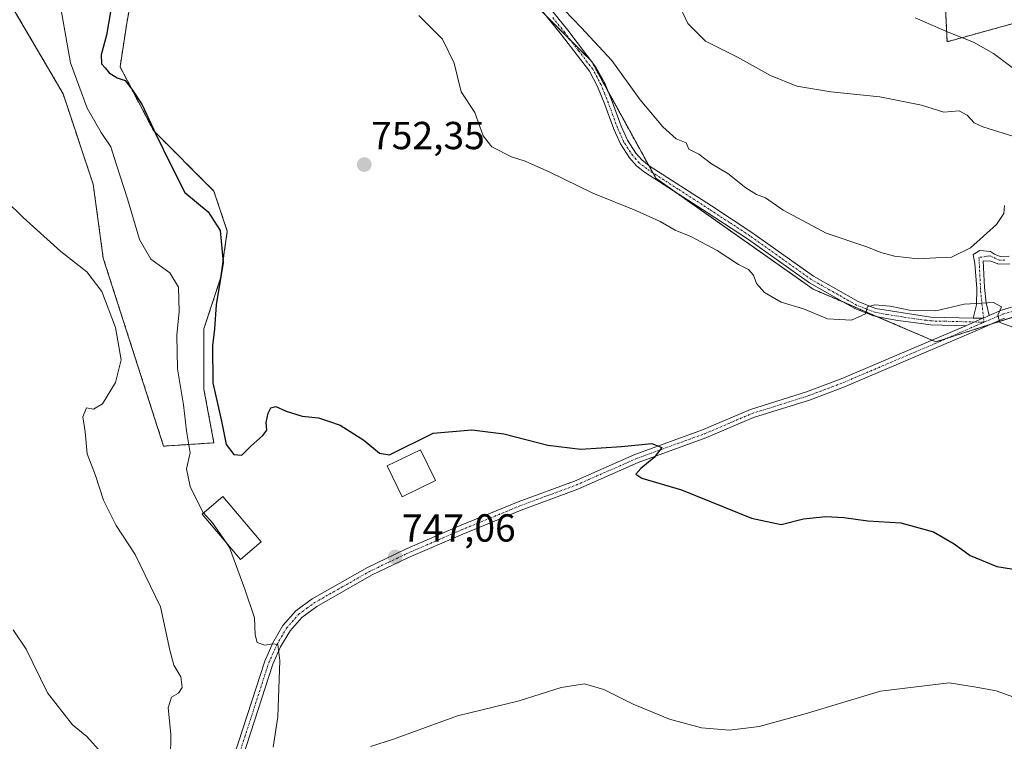
# Model space of a CAD drawing. Units: metres. Extents: x 649142 to 652062, y 4695664 to 4697702.
# Drawn here: x 650081 to 650333, y 4697143 to 4697328 of the extents above; entities that cross this region are included whole.
import ezdxf
from ezdxf.enums import TextEntityAlignment as Align

# ---------------------------------------------------------------- set-up
doc = ezdxf.new("R2010")
doc.units = ezdxf.units.M
doc.header["$MEASUREMENT"] = 0
doc.linetypes.add('TRAZO_Y_PUNTO', pattern=[1, 0.5, -0.25, 0, -0.25])
doc.linetypes.add('TRAZOS', pattern=[0.75, 0.5, -0.25])
for name, color, linetype, lineweight in [('Arbolado forestal', 92, 'TRAZOS', 0), ('Arbolado forestal CxS', 92, 'Continuous', 0), ('Camino', 19, 'Continuous', 0), ('Camino Cxs', 19, 'Continuous', 0), ('Camino eje', 39, 'TRAZO_Y_PUNTO', 13), ('Carátula', 7, 'Continuous', 5), ('Cultivos herbáceos CxS', 92, 'Continuous', 0), ('Curva de nivel maestra', 36, 'Continuous', 30), ('Curva de nivel normal', 36, 'Continuous', 0), ('Edificación', 1, 'Continuous', 13), ('Edificación Cxs', 1, 'Continuous', 13), ('Edificación industrial', 135, 'Continuous', 13), ('Edificación industrial Cxs', 135, 'Continuous', 13), ('Pista no pavimentada', 254, 'Continuous', 13), ('Pista no pavimentada Cxs', 254, 'Continuous', 0), ('Pista pavimentada eje', 135, 'TRAZO_Y_PUNTO', 0), ('Punto de cota en terreno', 7, 'Continuous', 0), ('Rótulo de punto de cota en terreno', 19, 'Continuous', 0)]:
    doc.layers.add(name, color=color, linetype=linetype, lineweight=lineweight)
doc.styles.add('Arial', font='txt', dxfattribs={"height": 0.2})

# ---------------------------------------------------------------- blocks, each defined once
blk = doc.blocks.new('*U157')
at = {"layer": 'Curva de nivel normal', "color": 36, "linetype": 'Continuous', "lineweight": 0}
blk.add_polyline3d([(650119.51, 4697138.8, 740), (650119.54, 4697145.19, 740), (650118.89, 4697151.87, 740), (650119.74, 4697154.65, 740), (650121.53, 4697155.66, 740), (650122.48, 4697157.13, 740), (650122.17, 4697159.81, 740), (650120.34, 4697162.84, 740), (650119.31, 4697166.64, 740), (650116.95, 4697177.79, 740), (650110.43, 4697191.2, 740), (650105.53, 4697198.65, 740), (650102.32, 4697205.1, 740), (650100.28, 4697211.42, 740), (650098.16, 4697217.01, 740), (650097.63, 4697222.6, 740), (650096.99, 4697226.45, 740), (650097.98, 4697228.75, 740), (650099.75, 4697228.38, 740), (650102.08, 4697229.77, 740), (650105.35, 4697235.28, 740), (650106.84, 4697241.09, 740), (650105.42, 4697249.35, 740), (650101.89, 4697258.6, 740), (650098.02, 4697263.62, 740), (650091.37, 4697268.82, 740), (650081.72, 4697277.51, 740), (650077.35, 4697281.8, 740)], dxfattribs=at)
blk = doc.blocks.new('*U161')
at = {"layer": 'Curva de nivel normal', "color": 36, "linetype": 'Continuous', "lineweight": 0}
blk.add_polyline3d([(650249.42, 4697332.89, 765), (650252.15, 4697327.24, 765), (650256.63, 4697322.69, 765), (650264.87, 4697318.56, 765), (650273.27, 4697313.88, 765), (650280.07, 4697311.2, 765), (650288.74, 4697309.68, 765), (650301.3, 4697308.41, 765), (650312, 4697306.26, 765), (650317.71, 4697304.5, 765), (650321.69, 4697304.86, 765), (650323.74, 4697303.72, 765), (650325.51, 4697301.75, 765), (650327.76, 4697300.76, 765), (650335.69, 4697298.28, 765)], dxfattribs=at)
blk = doc.blocks.new('*U165')
at = {"layer": 'Curva de nivel normal', "color": 36, "linetype": 'Continuous', "lineweight": 0}
blk.add_polyline3d([(650216.19, 4697335.15, 760), (650224.78, 4697326.24, 760), (650232.65, 4697317.77, 760), (650239.93, 4697307.71, 760), (650245.66, 4697300.74, 760), (650249.09, 4697297.71, 760), (650251.69, 4697296.64, 760), (650252.33, 4697295, 760), (650254.96, 4697293.75, 760), (650258.17, 4697291.3, 760), (650262.36, 4697288.82, 760), (650266.94, 4697285.14, 760), (650269.71, 4697283.42, 760), (650272.03, 4697282.56, 760), (650276.59, 4697279.39, 760), (650287.6, 4697273.54, 760), (650298, 4697270.01, 760), (650301.59, 4697268.53, 760), (650305.12, 4697267.59, 760), (650311.07, 4697266.96, 760), (650315.71, 4697267.21, 760), (650319.74, 4697267.32, 760), (650324.54, 4697269.78, 760), (650331.2, 4697275.76, 760), (650333.08, 4697278.52, 760), (650333.33, 4697280.59, 760)], dxfattribs=at)
blk = doc.blocks.new('*U169')
at = {"layer": 'Curva de nivel normal', "color": 36, "linetype": 'Continuous', "lineweight": 0}
blk.add_polyline3d([(650335.58, 4697315.71, 770), (650330.45, 4697319.58, 770), (650325.33, 4697322.46, 770), (650318.81, 4697324.99, 770), (650310.35, 4697328.7, 770)], dxfattribs=at)
blk = doc.blocks.new('*U174')
at = {"layer": 'Curva de nivel normal', "color": 36, "linetype": 'Continuous', "lineweight": 0}
blk.add_polyline3d([(650335.66, 4697249.33, 755), (650332.09, 4697250.61, 755), (650331.55, 4697252.46, 755), (650332.52, 4697254.64, 755), (650330.43, 4697255.78, 755), (650322.97, 4697255.33, 755), (650315.68, 4697253.62, 755), (650308.94, 4697253.78, 755), (650303.96, 4697254.82, 755), (650300.08, 4697255.14, 755), (650298.14, 4697254.6, 755), (650297.67, 4697252.87, 755), (650294.09, 4697251.21, 755), (650287.91, 4697251.52, 755), (650281.75, 4697254.12, 755), (650276, 4697255.83, 755), (650271.76, 4697258.32, 755), (650269.71, 4697260.62, 755), (650268.91, 4697262.75, 755), (650267.62, 4697264.22, 755), (650265.09, 4697265.48, 755), (650259.62, 4697269.08, 755), (650252.86, 4697272.65, 755), (650248.84, 4697274.29, 755), (650245.04, 4697276.5, 755), (650238.79, 4697279.33, 755), (650227.78, 4697283.73, 755), (650216.75, 4697289.14, 755), (650210.42, 4697291.96, 755), (650206.94, 4697293.05, 755), (650201.86, 4697295.66, 755), (650199.64, 4697298.43, 755), (650197.48, 4697304.42, 755), (650193.96, 4697309.7, 755), (650192.2, 4697317.1, 755), (650189.22, 4697323.2, 755), (650183.19, 4697329.28, 755)], dxfattribs=at)
blk = doc.blocks.new('*U176')
at = {"layer": 'Curva de nivel normal', "color": 36, "linetype": 'Continuous', "lineweight": 0}
blk.add_polyline3d([(650090.52, 4697335.98, 745), (650093.82, 4697317.18, 745), (650098.13, 4697305.52, 745), (650101.74, 4697299.34, 745), (650104.2, 4697295.63, 745), (650105.56, 4697291.23, 745), (650108.44, 4697282.34, 745), (650111.53, 4697271.86, 745), (650114.48, 4697266.84, 745), (650119.32, 4697263.37, 745), (650121.51, 4697259.68, 745), (650121.74, 4697253.46, 745), (650121.08, 4697247.35, 745), (650121.24, 4697238.73, 745), (650122.78, 4697229.54, 745), (650123.58, 4697222.87, 745), (650124.55, 4697217.2, 745), (650123.58, 4697213.16, 745), (650124.52, 4697208.62, 745), (650127.89, 4697201.9, 745), (650127.94, 4697201.84, 745)], dxfattribs=at)
blk = doc.blocks.new('5PATER')
at = {"layer": 'Carátula', "linetype": 'Continuous', "lineweight": 5}
h = blk.add_hatch(color=250, dxfattribs=at)
edge = h.paths.add_edge_path()
edge.add_ellipse((0, 0.01), major_axis=(-1.33, -1.34), ratio=0.999422, start_angle=0, end_angle=360)

msp = doc.modelspace()

# ---------------------------------------------------------------- linework, layer by layer
at = {"layer": 'Arbolado forestal', "color": 92, "linetype": 'TRAZOS', "lineweight": 0}
for points in [[(650073.89, 4697389.22, 743.85), (650083.35, 4697372.88, 744.11), (650077.33, 4697334.18, 741.83), (650091.94, 4697309.24, 742.69), (650099.67, 4697286.02, 741.34), (650102.25, 4697267.1, 740.87), (650117.72, 4697218.94, 742.69), (650130.61, 4697219.8, 748.12), (650128.04, 4697233.56, 748.48), (650128.04, 4697249.04, 748.77), (650132.33, 4697261.94, 749.23), (650134.05, 4697273.98, 749.95), (650130.61, 4697284.3, 750.81), (650115.14, 4697299.78, 750), (650106.55, 4697316.12, 750.07), (650108.27, 4697327.3, 750.7), (650115.15, 4697365.14, 752.48), (650104.4, 4697399.54, 750.95), (650089.79, 4697425.34, 748.88), (650094.09, 4697434.8, 749.2), (650074.32, 4697445.13, 747.55)], [(650172.3, 4697377.18, 757.84), (650182.18, 4697379.76, 759.82), (650168.86, 4697409.86, 766.65), (650158.98, 4697431.36, 765.23), (650160.24, 4697436.58, 765.71), (650175.31, 4697437.38, 771.15), (650178.29, 4697439.11, 772.17), (650181.11, 4697440.98, 772.53), (650192.5, 4697438.24, 770.99), (650201.09, 4697424.48, 769.38), (650216.43, 4697390.35, 766.6), (650243.2, 4697363.42, 766.82), (650257.79, 4697348.21, 768.17), (650266.41, 4697347.94, 769.7), (650281.85, 4697358.75, 775.32), (650307.66, 4697357.4, 779.87), (650314.54, 4697349.66, 777.84), (650317.98, 4697335.04, 772.94), (650318.57, 4697322.55, 769.31), (650342.04, 4697329.02, 776.99)], [(650172.3, 4697377.18, 757.84), (650186.01, 4697360.49, 758), (650188.13, 4697357.91, 757.96), (650190.59, 4697354.92, 758.09), (650193.07, 4697351.89, 758.08), (650216.05, 4697328.9, 759.02), (650222.2, 4697322.75, 758.8), (650227.46, 4697317.48, 758.6), (650231.54, 4697310.06, 758.08), (650242.08, 4697290.88, 756.93), (650243.11, 4697289.02, 756.8), (650243.91, 4697287.56, 756.61), (650248.37, 4697284.42, 756.57), (650284.28, 4697259.14, 755.71), (650292.07, 4697255.79, 755.52), (650300.66, 4697252.11, 754.8), (650314.68, 4697246.1, 754.26), (650315.67, 4697245.67, 754.23), (650318.81, 4697246.67, 754.34), (650330.12, 4697250.29, 754.84), (650336.87, 4697252.45, 755.06)]]:
    msp.add_polyline3d(points, dxfattribs=at)
at = {"layer": 'Arbolado forestal CxS', "color": 92, "linetype": 'Continuous', "lineweight": 0}
for points in [[(650074.32, 4697445.13, 747.55), (650094.09, 4697434.8, 749.2), (650089.79, 4697425.34, 748.88), (650104.4, 4697399.54, 750.95), (650115.15, 4697365.14, 752.48), (650108.27, 4697327.3, 750.7), (650106.55, 4697316.12, 750.07), (650115.15, 4697299.78, 750), (650130.62, 4697284.3, 750.81), (650134.05, 4697273.98, 749.95), (650132.33, 4697261.94, 749.23), (650128.04, 4697249.04, 748.77), (650128.04, 4697233.56, 748.48), (650130.61, 4697219.8, 748.12), (650117.72, 4697218.94, 742.69), (650102.25, 4697267.1, 740.87), (650099.68, 4697286.02, 741.34), (650091.94, 4697309.24, 742.69), (650077.33, 4697334.18, 741.83), (650083.35, 4697372.88, 744.11), (650073.89, 4697389.22, 743.85)], [(650337.5, 4697252.65, 755.1), (650315.68, 4697245.67, 754.23), (650284.28, 4697259.14, 755.71), (650243.91, 4697287.56, 756.61), (650227.46, 4697317.48, 758.6), (650193.07, 4697351.89, 758.08)], [(650317.98, 4697335.04, 772.94), (650318.57, 4697322.55, 769.31), (650342.04, 4697329.02, 776.99)], [(650342.04, 4697329.02, 776.99), (650318.57, 4697322.55, 769.31), (650317.98, 4697335.04, 772.94)]]:
    msp.add_polyline3d(points, dxfattribs=at)
at = {"layer": 'Camino', "color": 19, "linetype": 'Continuous', "lineweight": 0}
for points in [[(650215.11, 4697333.25, 759.24), (650221.32, 4697325.54, 759), (650228.56, 4697316.06, 758.6), (650230.81, 4697311.9, 758.12), (650232.67, 4697307.22, 758.14), (650234.98, 4697300.88, 757.82), (650236.62, 4697297.32, 757.45), (650238.77, 4697293.99, 757.17), (650240.34, 4697292.26, 756.9), (650242.2, 4697290.79, 756.94), (650258.14, 4697280.48, 756.57), (650268.53, 4697273.69, 756.28), (650284.34, 4697262.46, 755.96), (650295.76, 4697256, 755.42), (650300.26, 4697254.23, 755.04), (650314.44, 4697252.03, 754.95), (650325.26, 4697251.76, 754.73)], [(650323.4, 4697249.8, 754.69), (650314.28, 4697250.03, 754.65), (650311.96, 4697250.33, 754.71), (650305.93, 4697251.15, 754.67), (650301.68, 4697251.92, 754.77), (650299.7, 4697252.29, 754.84), (650294.9, 4697254.2, 755.28), (650283.26, 4697260.76, 755.81), (650267.41, 4697272.03, 756.07), (650257.04, 4697278.8, 756.3), (650241.04, 4697289.17, 756.76), (650238.98, 4697290.8, 756.73), (650237.18, 4697292.77, 756.99), (650234.86, 4697296.36, 757.4), (650233.12, 4697300.13, 757.92), (650230.81, 4697306.5, 757.93), (650228.99, 4697311.06, 758.03), (650226.88, 4697314.98, 758.35), (650219.75, 4697324.3, 758.56), (650213.61, 4697331.93, 758.88)], [(650325.26, 4697251.76, 754.73), (650326.11, 4697255.13, 755.08), (650326.22, 4697259.36, 756.1), (650325.69, 4697265.71, 758.51), (650325.26, 4697268.04, 759.37), (650326.96, 4697269.1, 759.44), (650329.69, 4697268.82, 758.9), (650330.69, 4697268.1, 758.57), (650332.14, 4697267.57, 758.26), (650334.48, 4697267.62, 758.1)], [(650334.64, 4697265.62, 757.65), (650331.8, 4697265.57, 757.81), (650329.75, 4697266.32, 758.23), (650327.8, 4697266.45, 758.51), (650328.12, 4697259.57, 756.06), (650328.55, 4697255.65, 755.18), (650329.4, 4697252.44, 754.85)], [(650329.4, 4697252.44, 754.85), (650327.9, 4697251.77, 754.8)], [(650327.75, 4697251.7, 754.79), (650323.4, 4697249.8, 754.69)], [(650327.9, 4697251.77, 754.8), (650325.26, 4697251.76, 754.73)], [(650325.26, 4697251.76, 754.73), (650327.75, 4697251.7, 754.79)]]:
    msp.add_polyline3d(points, dxfattribs=at)
at = {"layer": 'Camino Cxs', "color": 19, "linetype": 'Continuous', "lineweight": 0}
for points in [[(650215.11, 4697333.25, 759.24), (650221.32, 4697325.54, 759), (650228.56, 4697316.06, 758.6), (650230.81, 4697311.9, 758.12), (650232.67, 4697307.22, 758.14), (650234.98, 4697300.88, 757.82), (650236.62, 4697297.32, 757.45), (650238.77, 4697293.99, 757.17), (650240.34, 4697292.26, 756.9), (650242.2, 4697290.79, 756.94), (650258.14, 4697280.48, 756.57), (650268.53, 4697273.69, 756.28), (650284.34, 4697262.46, 755.96), (650295.76, 4697256, 755.42), (650300.26, 4697254.23, 755.04), (650314.44, 4697252.03, 754.95), (650325.26, 4697251.76, 754.73), (650325.26, 4697251.76, 754.73), (650327.75, 4697251.7, 754.79), (650323.4, 4697249.8, 754.69), (650314.28, 4697250.03, 754.65), (650311.96, 4697250.33, 754.71), (650305.93, 4697251.15, 754.67), (650301.68, 4697251.92, 754.77), (650299.7, 4697252.29, 754.84), (650294.9, 4697254.2, 755.28), (650283.26, 4697260.76, 755.81), (650267.41, 4697272.03, 756.07), (650257.04, 4697278.8, 756.3), (650241.04, 4697289.17, 756.76), (650238.98, 4697290.8, 756.73), (650237.18, 4697292.77, 756.99), (650234.86, 4697296.36, 757.4), (650233.12, 4697300.13, 757.92), (650230.81, 4697306.5, 757.93), (650228.99, 4697311.06, 758.03), (650226.88, 4697314.98, 758.35), (650219.75, 4697324.3, 758.56), (650213.61, 4697331.93, 758.88)], [(650334.64, 4697265.62, 757.65), (650331.8, 4697265.57, 757.81), (650329.75, 4697266.32, 758.23), (650327.8, 4697266.45, 758.51), (650328.12, 4697259.57, 756.06), (650328.55, 4697255.65, 755.18), (650329.4, 4697252.44, 754.85), (650329.4, 4697252.44, 754.85), (650327.9, 4697251.77, 754.8), (650325.26, 4697251.76, 754.73), (650326.11, 4697255.13, 755.08), (650326.22, 4697259.36, 756.1), (650325.69, 4697265.71, 758.51), (650325.26, 4697268.04, 759.37), (650326.96, 4697269.1, 759.44), (650329.69, 4697268.82, 758.9), (650330.69, 4697268.1, 758.57), (650332.14, 4697267.57, 758.26), (650334.48, 4697267.62, 758.1)]]:
    msp.add_polyline3d(points, dxfattribs=at)
at = {"layer": 'Camino eje', "color": 39, "linetype": 'TRAZO_Y_PUNTO', "lineweight": 13}
for points in [[(650328.02, 4697250.69, 754.79), (650314.36, 4697251.03, 754.8), (650313.2, 4697251.18, 754.83), (650310.19, 4697251.59, 754.86), (650303.1, 4697252.69, 754.79), (650300.97, 4697253.08, 754.84), (650299.98, 4697253.26, 754.89), (650297.58, 4697254.22, 755.13), (650295.33, 4697255.1, 755.34), (650289.51, 4697258.38, 755.57), (650283.8, 4697261.61, 755.88), (650275.88, 4697267.25, 756.01), (650267.97, 4697272.86, 756.16), (650262.78, 4697276.26, 756.19), (650257.59, 4697279.64, 756.41), (650249.62, 4697284.8, 756.64), (650241.62, 4697289.98, 756.84), (650239.66, 4697291.53, 756.83), (650238.88, 4697292.4, 756.92), (650237.98, 4697293.38, 757.08), (650235.74, 4697296.84, 757.42), (650234.05, 4697300.51, 757.86), (650232.9, 4697303.69, 757.97), (650231.74, 4697306.86, 758.02), (650230.83, 4697309.14, 757.99), (650229.9, 4697311.48, 758.09), (650228.85, 4697313.44, 758.23), (650227.72, 4697315.52, 758.45), (650224.1, 4697320.26, 758.62), (650220.54, 4697324.92, 758.8), (650217.47, 4697328.74, 759.19)], [(650333.39, 4697266.6, 757.95), (650331.97, 4697266.57, 758.04), (650329.64, 4697267.7, 758.63), (650326.75, 4697267.3, 758.94), (650327.17, 4697258.72, 755.79), (650328.02, 4697250.69, 754.79)]]:
    msp.add_polyline3d(points, dxfattribs=at)
at = {"layer": 'Cultivos herbáceos CxS', "color": 92, "linetype": 'Continuous', "lineweight": 0}
for points in [[(650080.34, 4697657.55, 751.73), (650083.22, 4697658.91, 751.85), (650085.6, 4697658.96, 751.95), (650092.37, 4697653.25, 753.21), (650100.97, 4697647.23, 753.99), (650100.97, 4697611.97, 754.21), (650113.86, 4697568.11, 755.27), (650123.74, 4697523.39, 755.04), (650125.03, 4697493.28, 755.06), (650121.16, 4697490.71, 753.62), (650108.7, 4697492.42, 751.26), (650107.41, 4697486.41, 750.66), (650119.87, 4697474.36, 752.03), (650136.2, 4697431.36, 756.21), (650161.99, 4697384.92, 757.28), (650172.3, 4697377.18, 757.84), (650193.07, 4697351.89, 758.08), (650227.46, 4697317.48, 758.6), (650243.91, 4697287.56, 756.61), (650284.28, 4697259.14, 755.71), (650315.68, 4697245.67, 754.23), (650337.5, 4697252.65, 755.1)], [(650073.89, 4697389.22, 743.85), (650083.35, 4697372.88, 744.11), (650077.33, 4697334.18, 741.83), (650091.94, 4697309.24, 742.69), (650099.68, 4697286.02, 741.34), (650102.25, 4697267.1, 740.87), (650117.72, 4697218.94, 742.69), (650130.61, 4697219.8, 748.12), (650128.04, 4697233.56, 748.48), (650128.04, 4697249.04, 748.77), (650132.33, 4697261.94, 749.23), (650134.05, 4697273.98, 749.95), (650130.62, 4697284.3, 750.81), (650115.15, 4697299.78, 750), (650106.55, 4697316.12, 750.07), (650108.27, 4697327.3, 750.7), (650115.15, 4697365.14, 752.48), (650104.4, 4697399.54, 750.95), (650089.79, 4697425.34, 748.88), (650094.09, 4697434.8, 749.2), (650074.32, 4697445.13, 747.55)], [(650073.89, 4697389.22, 743.85), (650083.35, 4697372.88, 744.11), (650077.33, 4697334.18, 741.83), (650091.94, 4697309.24, 742.69), (650099.67, 4697286.02, 741.34), (650102.25, 4697267.1, 740.87), (650117.72, 4697218.94, 742.69), (650130.61, 4697219.8, 748.12), (650128.04, 4697233.56, 748.48), (650128.04, 4697249.04, 748.77), (650132.33, 4697261.94, 749.23), (650134.05, 4697273.98, 749.95), (650130.61, 4697284.3, 750.81), (650115.14, 4697299.78, 750), (650106.55, 4697316.12, 750.07), (650108.27, 4697327.3, 750.7), (650115.15, 4697365.14, 752.48), (650104.4, 4697399.54, 750.95), (650089.79, 4697425.34, 748.88), (650094.09, 4697434.8, 749.2), (650074.32, 4697445.13, 747.55)], [(650172.3, 4697377.18, 757.84), (650186.01, 4697360.49, 758), (650188.13, 4697357.91, 757.96), (650190.59, 4697354.92, 758.09), (650193.07, 4697351.89, 758.08), (650216.05, 4697328.9, 759.02), (650222.2, 4697322.75, 758.8), (650227.46, 4697317.48, 758.6), (650231.54, 4697310.06, 758.08), (650242.08, 4697290.88, 756.93), (650243.11, 4697289.02, 756.8), (650243.91, 4697287.56, 756.61), (650248.37, 4697284.42, 756.57), (650284.28, 4697259.14, 755.71), (650292.07, 4697255.79, 755.52), (650300.66, 4697252.11, 754.8), (650314.68, 4697246.1, 754.26), (650315.67, 4697245.67, 754.23), (650318.81, 4697246.67, 754.34), (650330.12, 4697250.29, 754.84), (650336.87, 4697252.45, 755.06)]]:
    msp.add_polyline3d(points, dxfattribs=at)
at = {"layer": 'Curva de nivel maestra', "color": 36, "linetype": 'Continuous', "lineweight": 30}
msp.add_polyline3d([(650104.07, 4697330.23, 750), (650103.12, 4697324.25, 750), (650101.72, 4697319.17, 750), (650101.76, 4697316.88, 750), (650102.74, 4697315.86, 750), (650103.78, 4697314.56, 750), (650105.84, 4697313.29, 750), (650107.87, 4697312.65, 750), (650109.57, 4697310.36, 750), (650112.25, 4697306.37, 750), (650115.73, 4697298.85, 750), (650119.59, 4697291.04, 750), (650123.2, 4697283.96, 750), (650129.1, 4697278.97, 750), (650132.24, 4697274.21, 750), (650133.03, 4697266.03, 750), (650131.21, 4697255.12, 750), (650130.78, 4697249.01, 750), (650130.27, 4697244.67, 750), (650130.34, 4697235.13, 750), (650132.54, 4697225.38, 750), (650133.77, 4697219.34, 750), (650135.7, 4697216.77, 750), (650137.75, 4697216.61, 750), (650140.08, 4697218.94, 750), (650143.18, 4697221.69, 750), (650144.14, 4697223.08, 750), (650143.98, 4697225.01, 750), (650144.52, 4697227.42, 750), (650145.2, 4697228.76, 750), (650146.5, 4697229.06, 750), (650149.11, 4697227.89, 750), (650153.27, 4697226.64, 750), (650157.39, 4697226.16, 750), (650160, 4697225.37, 750), (650162.99, 4697224.35, 750), (650169.08, 4697220.51, 750), (650173.09, 4697217.12, 750), (650175.66, 4697216.68, 750), (650186.85, 4697222.28, 750), (650196.71, 4697223.13, 750), (650204.9, 4697222.1, 750), (650216.25, 4697219.21, 750), (650224.72, 4697218.18, 750), (650235.08, 4697218.82, 750), (650242.84, 4697219.64, 750), (650245.46, 4697218.6, 750), (650243.46, 4697216, 750), (650240.02, 4697213.21, 750), (650238.75, 4697211.76, 750), (650240.28, 4697210.74, 750), (650250.5, 4697207.79, 750), (650268.47, 4697200.53, 750), (650276.07, 4697198.87, 750), (650281.76, 4697200.3, 750), (650287.5, 4697200.92, 750), (650292.1, 4697200.68, 750), (650298.24, 4697199.83, 750), (650306.74, 4697199.34, 750), (650315.07, 4697196.97, 750), (650320.42, 4697193.91, 750), (650324.48, 4697190.94, 750), (650331.34, 4697188.14, 750), (650340.5, 4697186.63, 750)], dxfattribs=at)
at = {"layer": 'Curva de nivel normal', "color": 36, "linetype": 'Continuous', "lineweight": 0}
for points in [[(650127.94, 4697201.84, 745), (650130.22, 4697199.34, 745), (650133.58, 4697194.49, 745)], [(650145.81, 4697141.81, 745), (650146.99, 4697149.6, 745), (650147.55, 4697164.04, 745), (650147.01, 4697168.13, 745), (650145.65, 4697168.31, 745), (650143.68, 4697167.93, 745), (650141.69, 4697168.61, 745), (650141.15, 4697170.62, 745), (650141.06, 4697174.92, 745), (650138.54, 4697182.34, 745), (650134.61, 4697193.01, 745), (650133.58, 4697194.49, 745)], [(650101.74, 4697140.44, 735), (650098.07, 4697144.58, 735), (650094.4, 4697147.52, 735), (650087.93, 4697155.71, 735), (650082.46, 4697166.92, 735), (650079.12, 4697171.91, 735)], [(650352.43, 4697142.44, 745), (650351.65, 4697144.87, 745), (650350.22, 4697146.85, 745), (650347.77, 4697148.48, 745), (650345.41, 4697149.64, 745), (650341.45, 4697152.6, 745), (650331.13, 4697156.27, 745), (650326.02, 4697157.21, 745), (650319.07, 4697158.32, 745), (650301.51, 4697156.14, 745), (650282.17, 4697150.33, 745), (650270.36, 4697147.15, 745), (650262.77, 4697146.17, 745), (650255.58, 4697146.76, 745), (650247.42, 4697149.03, 745), (650238.11, 4697152.87, 745), (650230.54, 4697156.58, 745), (650225.59, 4697158.06, 745), (650219.67, 4697157.14, 745), (650208.9, 4697153.72, 745), (650193.08, 4697149.81, 745), (650176.67, 4697143.9, 745), (650170.75, 4697142.01, 745)]]:
    msp.add_polyline3d(points, dxfattribs=at)
at = {"layer": 'Edificación', "color": 1, "linetype": 'Continuous', "lineweight": 13}
msp.add_polyline3d([(650142.73, 4697194.44, 748.63), (650137.44, 4697189.94, 745.16), (650127.6, 4697201.55, 745.31), (650132.89, 4697206.03, 749.76), (650142.73, 4697194.44, 748.63)], dxfattribs=at)
at = {"layer": 'Edificación Cxs', "color": 1, "linetype": 'Continuous', "lineweight": 13}
msp.add_polyline3d([(650142.73, 4697194.44, 748.63), (650137.44, 4697189.94, 745.16), (650127.6, 4697201.55, 745.31), (650132.89, 4697206.03, 749.76), (650142.73, 4697194.44, 748.63)], close=True, dxfattribs=at)
at = {"layer": 'Edificación industrial', "color": 135, "linetype": 'Continuous', "lineweight": 13}
msp.add_polyline3d([(650187.42, 4697210.13, 751.06), (650178.89, 4697206, 750.84), (650175.05, 4697213.89, 755.88), (650183.6, 4697218.03, 751.33), (650187.42, 4697210.13, 751.06)], dxfattribs=at)
at = {"layer": 'Edificación industrial Cxs', "color": 135, "linetype": 'Continuous', "lineweight": 13}
msp.add_polyline3d([(650187.42, 4697210.13, 751.06), (650178.89, 4697206, 750.84), (650175.05, 4697213.89, 755.88), (650183.6, 4697218.03, 751.33), (650187.42, 4697210.13, 751.06)], close=True, dxfattribs=at)
at = {"layer": 'Pista no pavimentada', "color": 254, "linetype": 'Continuous', "lineweight": 13}
for points in [[(650329.4, 4697252.44, 754.85), (650332.51, 4697253.82, 755.02), (650335.11, 4697254.56, 755.17)], [(650329.4, 4697252.44, 754.85), (650327.9, 4697251.77, 754.8)], [(650131.2, 4697125.54, 741.61), (650143.63, 4697163.86, 744.43), (650145.71, 4697168.52, 745.01), (650148.31, 4697172.97, 745.36), (650151.59, 4697176.72, 745.59), (650155.82, 4697179.79, 746.01), (650170.01, 4697187.85, 746.89), (650179.57, 4697192.44, 747.36), (650193.57, 4697198.5, 747.75), (650208.61, 4697204.67, 748.37), (650223.06, 4697210.01, 749.02), (650238.54, 4697216.81, 749.8), (650255.9, 4697223.13, 750.52), (650268.2, 4697228.36, 751.01), (650282.52, 4697232.86, 751.72), (650291.42, 4697236.22, 752.41), (650323.4, 4697249.8, 754.69)], [(650333.28, 4697251.7, 754.94), (650326.41, 4697248.63, 754.76), (650292.26, 4697234.13, 752.58), (650283.26, 4697230.73, 751.92), (650268.98, 4697226.25, 751.13), (650256.73, 4697221.04, 750.65), (650239.38, 4697214.72, 749.87), (650223.9, 4697207.92, 749.07), (650209.42, 4697202.58, 748.36), (650194.45, 4697196.43, 747.82), (650180.51, 4697190.38, 747.4), (650171.05, 4697185.85, 746.92), (650157.04, 4697177.9, 745.87), (650153.12, 4697175.05, 745.64), (650150.15, 4697171.65, 745.45), (650147.71, 4697167.49, 745.12), (650145.74, 4697163.05, 744.58), (650133.42, 4697125.09, 741.8)], [(650327.75, 4697251.7, 754.79), (650323.4, 4697249.8, 754.69)], [(650327.75, 4697251.7, 754.79), (650327.9, 4697251.77, 754.8)]]:
    msp.add_polyline3d(points, dxfattribs=at)
at = {"layer": 'Pista no pavimentada Cxs', "color": 254, "linetype": 'Continuous', "lineweight": 0}
for points in [[(650131.2, 4697125.54, 741.61), (650143.63, 4697163.86, 744.43), (650145.71, 4697168.52, 745.01), (650148.31, 4697172.97, 745.36), (650151.59, 4697176.72, 745.59), (650155.82, 4697179.79, 746.01), (650170.01, 4697187.85, 746.89), (650179.57, 4697192.44, 747.36), (650193.57, 4697198.5, 747.75), (650208.61, 4697204.67, 748.37), (650223.06, 4697210.01, 749.02), (650238.54, 4697216.81, 749.8), (650255.9, 4697223.13, 750.52), (650268.2, 4697228.36, 751.01), (650282.52, 4697232.86, 751.72), (650291.42, 4697236.22, 752.41), (650323.4, 4697249.8, 754.69), (650327.75, 4697251.7, 754.79), (650327.9, 4697251.77, 754.8), (650329.4, 4697252.44, 754.85), (650332.51, 4697253.82, 755.02), (650335.11, 4697254.56, 755.17)], [(650333.28, 4697251.7, 754.94), (650326.41, 4697248.63, 754.76), (650292.26, 4697234.13, 752.58), (650283.26, 4697230.73, 751.92), (650268.98, 4697226.25, 751.13), (650256.73, 4697221.04, 750.65), (650239.38, 4697214.72, 749.87), (650223.9, 4697207.92, 749.07), (650209.42, 4697202.58, 748.36), (650194.45, 4697196.43, 747.82), (650180.51, 4697190.38, 747.4), (650171.05, 4697185.85, 746.92), (650157.04, 4697177.9, 745.87), (650153.12, 4697175.05, 745.64), (650150.15, 4697171.65, 745.45), (650147.71, 4697167.49, 745.12), (650145.74, 4697163.05, 744.58), (650133.42, 4697125.09, 741.8)]]:
    msp.add_polyline3d(points, dxfattribs=at)
at = {"layer": 'Pista pavimentada eje', "color": 135, "linetype": 'TRAZO_Y_PUNTO', "lineweight": 0}
for points in [[(650328.02, 4697250.69, 754.79), (650332.9, 4697252.76, 754.97), (650335.32, 4697253.45, 755.06)], [(650132.31, 4697125.32, 741.72), (650138.53, 4697144.48, 742.89), (650144.69, 4697163.46, 744.49), (650145.67, 4697165.68, 744.78), (650146.71, 4697168.01, 745), (650147.93, 4697170.09, 745.25), (650149.23, 4697172.31, 745.39), (650152.36, 4697175.89, 745.61), (650154.47, 4697177.42, 745.75), (650156.43, 4697178.85, 745.87), (650163.53, 4697182.88, 746.3), (650170.53, 4697186.85, 746.89), (650175.31, 4697189.15, 747.19), (650180.04, 4697191.41, 747.37), (650187.04, 4697194.44, 747.58), (650194.01, 4697197.47, 747.78), (650201.5, 4697200.54, 748.08), (650209.02, 4697203.63, 748.33), (650216.24, 4697206.3, 748.64), (650223.48, 4697208.97, 749.04), (650238.96, 4697215.77, 749.83), (650256.32, 4697222.09, 750.58), (650268.59, 4697227.31, 751.07), (650275.75, 4697229.56, 751.45), (650282.89, 4697231.8, 751.83), (650291.84, 4697235.18, 752.5), (650315.48, 4697245.22, 754.2), (650326.13, 4697249.89, 754.75), (650328.02, 4697250.69, 754.79)]]:
    msp.add_polyline3d(points, dxfattribs=at)

# ---------------------------------------------------------------- block references
at = {"layer": 'Curva de nivel normal', "color": 36, "linetype": 'Continuous', "lineweight": 0}
for name in ['*U169', '*U174', '*U165', '*U161', '*U176', '*U157']:
    msp.add_blockref(name, (0, 0), dxfattribs=at)
at = {"layer": 'Punto de cota en terreno', "linetype": 'Continuous', "lineweight": 0}
for p in [(650169.15, 4697291.08, 752.35), (650177.07, 4697190.54, 747.06)]:
    msp.add_blockref('5PATER', p, dxfattribs=at)

# ---------------------------------------------------------------- texts
at = {"layer": 'Rótulo de punto de cota en terreno', "color": 19, "linetype": 'Continuous', "lineweight": 0, "style": 'Arial'}
for s, p in [('752,35', (650170.91, 4697292.84)), ('747,06', (650178.83, 4697192.3))]:
    msp.add_text(s, height=7, dxfattribs=at).set_placement(p, align=Align.BOTTOM_LEFT)

doc.saveas('drawing.dxf')
